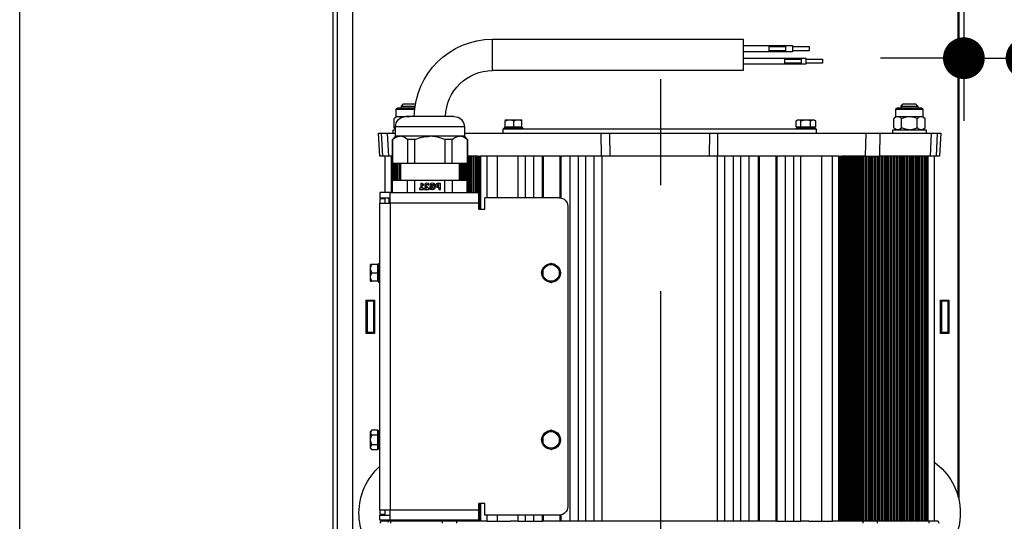
# Paper-space layout 'V300 - Uso Restrito' of a CAD drawing. Extents: x -540 to 121, y -1010 to 370.
# Drawn here: x -7 to 16, y -417 to -405 of the extents above; entities that cross this region are included whole.
import ezdxf

# ---------------------------------------------------------------- set-up
doc = ezdxf.new("R2010")
doc.units = 0
doc.header["$LTSCALE"] = 0.4
doc.linetypes.add('CENTER', pattern=[50.8, 31.75, -6.35, 6.35, -6.35])
doc.layers.get('0').update_dxf_attribs({"linetype": 'CONTINUOUS'})
doc.layers.get('DEFPOINTS').update_dxf_attribs({"linetype": 'CONTINUOUS'})
for name, color, linetype in [('CENTRO', 6, 'CENTER'), ('CONT_G', 3, 'CONTINUOUS'), ('CONT_Y', 2, 'CONTINUOUS'), ('COTAS', 6, 'CONTINUOUS')]:
    doc.layers.add(name, color=color, linetype=linetype)
doc.styles.get("Standard").update_dxf_attribs({"font": 'simplex.shx', "oblique": 5, "height": 1.5})
doc.dimstyles.get("Standard").update_dxf_attribs({"dimtxt": 1.5, "dimasz": 0.8, "dimexe": 1.5, "dimexo": 1.5, "dimgap": 1.2, "dimtad": 0, "dimdec": 0, "dimdsep": 46, "dimtxsty": 'Standard', "dimblk": 'DOT', "dimcen": 0, "dimclrd": 6, "dimclre": 6, "dimclrt": 4, "dimaunit": 1, "dimadec": 0, "dimazin": 0, "dimtp": 0.5, "dimtm": 0.5, "dimtfac": 0.6667, "dimtdec": 0, "dimtmove": 0, "dimatfit": 0, "dimldrblk": 'DOT', "dimfxl": 1, "dimtvp": 0.8333, "dimtolj": 1, "dimtzin": 0, "dimarcsym": 0})

# ---------------------------------------------------------------- blocks, each defined once
blk = doc.blocks.new('base de maq maior')
at = {"layer": 'CONT_G'}
for p, q in [((-299.75, 1022.82), (-299.75, 682.17)), ((-299.5, 683.18), (-299.5, 1000.5)), ((-9.5, 138.5), (-9.5, 1000.5)), ((-2.25, 174.5), (-2.25, 964.5)), ((-76.5, 902.5), (-196.5, 902.5)), ((-196.5, 902.5), (-196.5, 895)), ((-76.5, 887.5), (-76.5, 902.5)), ((-220.14, 899), (-228.14, 899)), ((-228.14, 899), (-228.14, 898)), ((-228.14, 898), (-228.14, 897)), ((-228.14, 897), (-220.14, 897)), ((-208.79, 899.5), (-220.14, 899.5)), ((-220.14, 899.5), (-220.14, 898)), ((-220.14, 898), (-220.14, 896.5)), ((-220.14, 896.5), (-208.79, 896.5)), ((-208.79, 899), (-216.79, 899)), ((-216.79, 899), (-216.79, 898)), ((-216.79, 898), (-216.79, 897)), ((-216.79, 897), (-208.79, 897)), ((-196.5, 899.5), (-208.79, 899.5)), ((-208.79, 899.5), (-208.79, 898)), ((-208.79, 898), (-208.79, 896.5)), ((-208.79, 896.5), (-196.5, 896.5)), ((-226.5, 893), (-234.5, 893)), ((-234.5, 893), (-234.5, 892)), ((-234.5, 892), (-234.5, 891)), ((-216.28, 893.5), (-226.5, 893.5)), ((-226.5, 893.5), (-226.5, 892)), ((-226.5, 892), (-226.5, 890.5)), ((-216.28, 893), (-224.28, 893)), ((-224.28, 893), (-224.28, 892)), ((-224.28, 892), (-224.28, 891)), ((-196.5, 893.5), (-216.28, 893.5)), ((-216.28, 893.5), (-216.28, 892)), ((-216.28, 892), (-216.28, 890.5)), ((-196.5, 895), (-196.5, 887.5)), ((-234.5, 891), (-226.5, 891)), ((-226.5, 890.5), (-216.28, 890.5)), ((-224.28, 891), (-216.28, 891)), ((-216.28, 890.5), (-196.5, 890.5)), ((-196.5, 887.5), (-76.5, 887.5)), ((-282.64, 868.98), (-282.64, 865.5)), ((-269.64, 868.98), (-282.64, 868.98)), ((-282.12, 869.5), (-270.16, 869.5)), ((-279.14, 871.5), (-280.14, 870.5)), ((-280.14, 870.5), (-280.14, 869.5)), ((-276.14, 870.5), (-280.14, 870.5)), ((-273.14, 871.5), (-279.14, 871.5)), ((-272.14, 870.5), (-276.14, 870.5)), ((-272.14, 870.5), (-273.14, 871.5)), ((-272.14, 869.5), (-272.14, 870.5)), ((-269.64, 865.5), (-269.64, 868.98)), ((-33.86, 871.5), (-39.57, 871.5)), ((-36.86, 870.5), (-39.41, 870.5)), ((-39.4, 869.5), (-30.88, 869.5)), ((-30.36, 868.98), (-39.21, 868.98)), ((-32.86, 870.5), (-36.86, 870.5)), ((-32.86, 870.5), (-33.86, 871.5)), ((-32.86, 869.5), (-32.86, 870.5)), ((-30.36, 865.5), (-30.36, 868.98)), ((-282.64, 865.5), (-283.65, 864.49)), ((-283.65, 860.11), (-283.65, 864.49)), ((-281.77, 865.5), (-282.64, 865.5)), ((-279.9, 860.11), (-279.9, 864.49)), ((-270.51, 865.5), (-276.14, 865.5)), ((-272.39, 860.11), (-272.39, 864.49)), ((-269.64, 865.5), (-270.51, 865.5)), ((-268.64, 864.49), (-269.64, 865.5)), ((-268.64, 860.11), (-268.64, 864.49)), ((-230.5, 863.95), (-231.12, 863.33)), ((-231.12, 863.33), (-231.12, 860.45)), ((-229.96, 863.95), (-230.5, 863.95)), ((-228.81, 860.45), (-228.81, 863.33)), ((-223.04, 863.95), (-226.5, 863.95)), ((-224.19, 860.45), (-224.19, 863.33)), ((-221.88, 863.33), (-222.5, 863.95)), ((-221.88, 860.45), (-221.88, 863.33)), ((-90.5, 863.33), (-90.5, 863.95)), ((-88.5, 863.95), (-90.5, 863.95)), ((-90.5, 860.45), (-90.5, 863.33)), ((-86.5, 863.33), (-86.5, 860.45)), ((-82.5, 863.95), (-84.5, 863.95)), ((-82.5, 863.95), (-82.5, 863.33)), ((-82.5, 860.45), (-82.5, 863.33)), ((-58, 865.5), (-35, 865.5)), ((-35.27, 865.5), (-36.86, 865.5)), ((-31.23, 865.5), (-34.66, 865.5)), ((-30.36, 865.5), (-31.23, 865.5)), ((-29.35, 864.49), (-30.36, 865.5)), ((-29.35, 860.11), (-29.35, 864.49)), ((-284.14, 859.1), (-284.14, 857.5)), ((-268.14, 859.1), (-284.14, 859.1)), ((-283.65, 860.11), (-282.64, 859.1)), ((-269.64, 859.1), (-268.64, 860.11)), ((-268.14, 857.5), (-268.14, 859.1)), ((-231.5, 859.5), (-231.5, 857.5)), ((-81.5, 859.5), (-231.5, 859.5)), ((-228.81, 860.45), (-231.12, 860.45)), ((-231, 860.1), (-231, 859.5)), ((-231, 860.1), (-222, 860.1)), ((-229.75, 860.45), (-229.75, 860.1)), ((-224.19, 860.45), (-228.81, 860.45)), ((-221.88, 860.45), (-224.19, 860.45)), ((-223.25, 860.1), (-223.25, 860.45)), ((-222, 859.5), (-222, 860.1)), ((-91, 860.1), (-91, 859.5)), ((-91, 860.1), (-82, 860.1)), ((-86.5, 860.45), (-90.5, 860.45)), ((-89.75, 860.45), (-89.75, 860.1)), ((-82.5, 860.45), (-86.5, 860.45)), ((-83.25, 860.1), (-83.25, 860.45)), ((-82, 859.5), (-82, 860.1)), ((-81.5, 857.5), (-81.5, 859.5)), ((-63, 860.5), (-63, 856)), ((-63, 860.5), (-30, 860.5)), ((-30, 856), (-30, 860.5)), ((-30, 859.46), (-29.35, 860.11)), ((-29.35, 860.11), (-30, 859.57)), ((-28.86, 859.1), (-30, 859.1)), ((-28.86, 857.5), (-28.86, 859.1)), ((-291.16, 857.5), (-290.58, 846.5)), ((-289.66, 857.5), (-291.16, 857.5)), ((-289.08, 846.5), (-289.66, 857.5)), ((-286.79, 857.5), (-289.66, 857.5)), ((-286.21, 846.5), (-286.79, 857.5)), ((-262.17, 857.5), (-286.79, 857.5)), ((-261.9, 846.5), (-262.17, 857.5)), ((-255.28, 857.5), (-262.17, 857.5)), ((-255.28, 857.5), (-255, 846.5)), ((-184.46, 857.5), (-255.28, 857.5)), ((-184.41, 846.5), (-184.46, 857.5)), ((-180.32, 857.5), (-184.46, 857.5)), ((-180.32, 857.5), (-180.25, 846.5)), ((-132.68, 857.5), (-180.32, 857.5)), ((-132.75, 846.5), (-132.68, 857.5)), ((-128.54, 857.5), (-132.68, 857.5)), ((-128.59, 846.5), (-128.54, 857.5)), ((-63, 857.5), (-128.54, 857.5)), ((-63, 856), (-64.5, 854.5)), ((-64.5, 854.5), (-64.5, 843)), ((-64.5, 854.5), (-64.39, 854.5)), ((-64.39, 854.5), (-64.39, 843)), ((-63, 856), (-60.79, 856)), ((-57.19, 854.5), (-53.69, 854.5)), ((-57.19, 843), (-57.19, 854.5)), ((-53.69, 854.5), (-53.69, 843)), ((-39.31, 843), (-39.31, 854.5)), ((-39.31, 854.5), (-35.81, 854.5)), ((-35.81, 854.5), (-35.81, 843)), ((-32.21, 856), (-30, 856)), ((-26.21, 857.5), (-30, 857.5)), ((-28.5, 854.5), (-30, 856)), ((-28.61, 854.5), (-28.61, 843)), ((-28.61, 854.5), (-28.5, 854.5)), ((-28.5, 843), (-28.5, 854.5)), ((-26.79, 846.5), (-26.21, 857.5)), ((-23.34, 857.5), (-26.21, 857.5)), ((-23.92, 846.5), (-23.34, 857.5)), ((-21.84, 857.5), (-23.34, 857.5)), ((-22.42, 846.5), (-21.84, 857.5)), ((-290.58, 846.5), (-289.08, 846.5)), ((-289.08, 846.5), (-286.21, 846.5)), ((-288, 846.5), (-288, 671.5)), ((-286.21, 846.5), (-261.9, 846.5)), ((-285.13, 671.5), (-285.13, 846.5)), ((-284.52, 846.5), (-284.52, 671.5)), ((-284.16, 671.5), (-284.16, 846.5)), ((-284.12, 846.5), (-284.12, 671.5)), ((-283.41, 846.5), (-283.41, 671.5)), ((-283.37, 846.5), (-283.37, 671.5)), ((-282.66, 671.5), (-282.66, 846.5)), ((-282.62, 846.5), (-282.62, 671.5)), ((-281.91, 846.5), (-281.91, 671.5)), ((-281.88, 846.5), (-281.88, 671.5)), ((-281.16, 671.5), (-281.16, 846.5)), ((-281.12, 846.5), (-281.12, 671.5)), ((-280.41, 846.5), (-280.41, 671.5)), ((-280.38, 846.5), (-280.38, 671.5)), ((-279.66, 671.5), (-279.66, 846.5)), ((-279.62, 846.5), (-279.62, 671.5)), ((-278.91, 846.5), (-278.91, 671.5)), ((-278.88, 846.5), (-278.88, 671.5)), ((-278.16, 671.5), (-278.16, 846.5)), ((-278.13, 846.5), (-278.13, 671.5)), ((-277.41, 846.5), (-277.41, 671.5)), ((-277.38, 846.5), (-277.38, 671.5)), ((-276.67, 671.5), (-276.67, 846.5)), ((-276.63, 846.5), (-276.63, 671.5)), ((-275.91, 846.5), (-275.91, 671.5)), ((-275.88, 846.5), (-275.88, 671.5)), ((-275.17, 671.5), (-275.17, 846.5)), ((-275.13, 846.5), (-275.13, 671.5)), ((-274.41, 846.5), (-274.41, 671.5)), ((-274.38, 846.5), (-274.38, 671.5)), ((-273.67, 671.5), (-273.67, 846.5)), ((-273.63, 846.5), (-273.63, 671.5)), ((-272.92, 846.5), (-272.92, 671.5)), ((-272.88, 846.5), (-272.88, 671.5)), ((-272.17, 671.5), (-272.17, 846.5)), ((-272.13, 846.5), (-272.13, 671.5)), ((-271.42, 846.5), (-271.42, 671.5)), ((-271.39, 846.5), (-271.39, 671.5)), ((-270.67, 671.5), (-270.67, 846.5)), ((-270.63, 846.5), (-270.63, 671.5)), ((-269.92, 846.5), (-269.92, 671.5)), ((-269.89, 846.5), (-269.89, 671.5)), ((-269.17, 671.5), (-269.17, 846.5)), ((-269.13, 846.5), (-269.13, 671.5)), ((-268.42, 846.5), (-268.42, 671.5)), ((-268.39, 846.5), (-268.39, 671.5)), ((-267.67, 671.5), (-267.67, 846.5)), ((-267.64, 846.5), (-267.64, 671.5)), ((-266.92, 846.5), (-266.92, 671.5)), ((-266.89, 846.5), (-266.89, 671.5)), ((-266.17, 671.5), (-266.17, 846.5)), ((-266.14, 846.5), (-266.14, 671.5)), ((-265.42, 846.5), (-265.42, 671.5)), ((-265.39, 846.5), (-265.39, 671.5)), ((-264.68, 671.5), (-264.68, 846.5)), ((-264.64, 846.5), (-264.64, 671.5)), ((-263.92, 846.5), (-263.92, 671.5)), ((-263.89, 846.5), (-263.89, 671.5)), ((-263.18, 671.5), (-263.18, 846.5)), ((-263.14, 846.5), (-263.14, 671.5)), ((-262.43, 846.5), (-262.43, 671.5)), ((-262.39, 846.5), (-262.39, 671.5)), ((-255, 846.5), (-261.9, 846.5)), ((-261.68, 846.5), (-261.9, 846.5)), ((-261.68, 671.5), (-261.68, 846.5)), ((-261.64, 846.5), (-261.64, 671.5)), ((-260.93, 846.5), (-260.93, 671.5)), ((-260.9, 846.5), (-260.9, 671.5)), ((-260.18, 671.5), (-260.18, 846.5)), ((-260.14, 846.5), (-260.14, 671.5)), ((-259.43, 846.5), (-259.43, 671.5)), ((-259.4, 846.5), (-259.4, 671.5)), ((-258.68, 671.5), (-258.68, 846.5)), ((-258.64, 846.5), (-258.64, 671.5)), ((-257.93, 846.5), (-257.93, 671.5)), ((-257.9, 846.5), (-257.9, 671.5)), ((-257.18, 671.5), (-257.18, 846.5)), ((-257.15, 846.5), (-257.15, 671.5)), ((-256.43, 846.5), (-256.43, 671.5)), ((-256.4, 846.5), (-256.4, 671.5)), ((-255.68, 671.5), (-255.68, 846.5)), ((-255.67, 846.5), (-255.67, 671.5)), ((-255, 846.5), (-243.54, 846.5)), ((-254.92, 846.5), (-254.92, 671.5)), ((-254.91, 846.5), (-254.91, 671.5)), ((-254.39, 671.5), (-254.39, 846.5)), ((-254.19, 846.5), (-254.19, 671.5)), ((-253.74, 846.5), (-253.74, 671.5)), ((-253.22, 671.5), (-253.22, 846.5)), ((-253.18, 846.5), (-253.18, 671.5)), ((-252.73, 846.5), (-252.73, 671.5)), ((-252.2, 671.5), (-252.2, 846.5)), ((-252.15, 846.5), (-252.15, 671.5)), ((-251.7, 846.5), (-251.7, 671.5)), ((-251.17, 671.5), (-251.17, 846.5)), ((-251.11, 846.5), (-251.11, 671.5)), ((-250.66, 846.5), (-250.66, 671.5)), ((-250.13, 671.5), (-250.13, 846.5)), ((-250.06, 846.5), (-250.06, 671.5)), ((-249.6, 846.5), (-249.6, 671.5)), ((-249.08, 671.5), (-249.08, 846.5)), ((-249, 671.5), (-249, 846.5)), ((-248.54, 846.5), (-248.54, 671.5)), ((-248.01, 671.5), (-248.01, 846.5)), ((-247.93, 671.5), (-247.93, 846.5)), ((-247.46, 846.5), (-247.46, 671.5)), ((-246.93, 671.5), (-246.93, 846.5)), ((-246.84, 671.5), (-246.84, 846.5)), ((-246.37, 846.5), (-246.37, 671.5)), ((-245.84, 671.5), (-245.84, 846.5)), ((-245.75, 671.5), (-245.75, 846.5)), ((-245.27, 846.5), (-245.27, 671.5)), ((-244.74, 671.5), (-244.74, 846.5)), ((-244.64, 671.5), (-244.64, 846.5)), ((-244.21, 846.5), (-244.21, 671.5)), ((-243.76, 671.5), (-243.76, 846.5)), ((-243.6, 846.5), (-243.6, 671.5)), ((-243.54, 846.5), (-243.54, 671.5)), ((-243.47, 846.5), (-243.47, 671.5)), ((-243.4, 846.5), (-243.47, 846.5)), ((-243.4, 846.5), (-243.4, 671.5)), ((-243.34, 846.5), (-243.4, 846.5)), ((-243.34, 846.5), (-243.34, 671.5)), ((-243.27, 846.5), (-243.34, 846.5)), ((-243.27, 846.5), (-243.27, 671.5)), ((-243.21, 846.5), (-243.27, 846.5)), ((-243.21, 846.5), (-243.21, 671.5)), ((-243.14, 846.5), (-243.21, 846.5)), ((-243.14, 846.5), (-243.14, 671.5)), ((-243.08, 846.5), (-243.14, 846.5)), ((-243.08, 846.5), (-243.08, 671.5)), ((-243.01, 846.5), (-243.08, 846.5)), ((-243.01, 846.5), (-243.01, 671.5)), ((-242.95, 846.5), (-243.01, 846.5)), ((-242.95, 846.5), (-242.95, 671.5)), ((-242.88, 846.5), (-242.95, 846.5)), ((-242.88, 846.5), (-242.88, 671.5)), ((-242.82, 846.5), (-242.88, 846.5)), ((-242.82, 846.5), (-242.82, 671.5)), ((-242.75, 846.5), (-242.82, 846.5)), ((-242.75, 846.5), (-242.75, 671.5)), ((-242.69, 846.5), (-242.75, 846.5)), ((-242.69, 846.5), (-242.69, 671.5)), ((-242.62, 846.5), (-242.69, 846.5)), ((-242.62, 846.5), (-242.62, 671.5)), ((-242.55, 846.5), (-242.62, 846.5)), ((-242.55, 846.5), (-242.55, 671.5)), ((-242.49, 846.5), (-242.55, 846.5)), ((-242.49, 846.5), (-242.49, 671.5)), ((-242.42, 846.5), (-242.49, 846.5)), ((-242.42, 846.5), (-242.42, 671.5)), ((-242.36, 846.5), (-242.42, 846.5)), ((-242.36, 846.5), (-242.36, 671.5)), ((-242.36, 671.5), (-242.36, 846.5)), ((-242.36, 846.5), (-242.33, 846.5)), ((-242.36, 846.5), (-242.36, 846.5)), ((-242.33, 846.5), (-242.33, 671.5)), ((-242.33, 846.5), (-239.33, 846.5)), ((-239.33, 671.5), (-239.33, 846.5)), ((-239.33, 846.5), (-234.2, 846.5)), ((-234.2, 671.5), (-234.2, 846.5)), ((-234.2, 846.5), (-228.2, 846.5)), ((-228.2, 846.5), (-224.2, 846.5)), ((-224.2, 671.5), (-224.2, 846.5)), ((-224.2, 846.5), (-220.75, 846.5)), ((-220.75, 671.5), (-220.75, 846.5)), ((-220.75, 846.5), (-216.75, 846.5)), ((-216.75, 671.5), (-216.75, 846.5)), ((-216.75, 846.5), (-212.65, 846.5)), ((-212.65, 846.5), (-212.65, 671.5)), ((-212.35, 846.5), (-212.65, 846.5)), ((-212.35, 671.5), (-212.35, 846.5)), ((-212.35, 846.5), (-211.91, 846.5)), ((-211.91, 846.5), (-204.15, 846.5)), ((-204.15, 846.5), (-204.15, 671.5)), ((-203.85, 846.5), (-204.15, 846.5)), ((-203.85, 671.5), (-203.85, 846.5)), ((-203.85, 846.5), (-199.4, 846.5)), ((-199.4, 671.5), (-199.4, 846.5)), ((-199.4, 846.5), (-195.4, 846.5)), ((-195.4, 671.5), (-195.4, 846.5)), ((-195.4, 846.5), (-191.9, 846.5)), ((-191.9, 846.5), (-187.8, 846.5)), ((-191.9, 671.5), (-191.9, 846.5)), ((-187.8, 846.5), (-184, 846.5)), ((-187.8, 671.5), (-187.8, 846.5)), ((-184.41, 846.5), (-180.25, 846.5)), ((-184, 846.5), (-184, 671.5)), ((-180.25, 846.5), (-132.75, 846.5)), ((-132.75, 846.5), (-128.59, 846.5)), ((-129, 846.5), (-125.2, 846.5)), ((-129, 671.5), (-129, 846.5)), ((-125.2, 846.5), (-121.1, 846.5)), ((-125.2, 671.5), (-125.2, 846.5)), ((-121.1, 671.5), (-121.1, 846.5)), ((-121.1, 846.5), (-117.6, 846.5)), ((-117.6, 671.5), (-117.6, 846.5)), ((-117.6, 846.5), (-113.6, 846.5)), ((-113.6, 671.5), (-113.6, 846.5)), ((-113.6, 846.5), (-109.15, 846.5)), ((-108.85, 846.5), (-109.15, 846.5)), ((-109.15, 846.5), (-109.15, 826.45)), ((-108.85, 846.5), (-101.1, 846.5)), ((-108.85, 826.48), (-108.85, 846.5)), ((-101.1, 846.5), (-100.65, 846.5)), ((-100.65, 846.5), (-100.65, 826.5)), ((-100.35, 846.5), (-100.65, 846.5)), ((-100.35, 846.5), (-96.25, 846.5)), ((-100.35, 826.5), (-100.35, 846.5)), ((-96.25, 826.5), (-96.25, 846.5)), ((-96.25, 846.5), (-92.25, 846.5)), ((-92.25, 826.5), (-92.25, 846.5)), ((-92.25, 846.5), (-88.8, 846.5)), ((-88.8, 846.5), (-84.8, 846.5)), ((-88.8, 826.5), (-88.8, 846.5)), ((-84.8, 846.5), (-78.8, 846.5)), ((-78.8, 826.5), (-78.8, 846.5)), ((-78.8, 846.5), (-73.67, 846.5)), ((-73.67, 846.5), (-70.67, 846.5)), ((-73.67, 846.5), (-73.67, 826.5)), ((-70.67, 846.5), (-70.64, 846.5)), ((-70.67, 821), (-70.67, 846.5)), ((-70.64, 821), (-70.64, 846.5)), ((-70.64, 846.5), (-70.64, 846.5)), ((-70.58, 846.5), (-70.64, 846.5)), ((-70.64, 846.5), (-70.64, 821)), ((-70.58, 821), (-70.58, 846.5)), ((-70.51, 846.5), (-70.58, 846.5)), ((-70.51, 821), (-70.51, 846.5)), ((-70.45, 846.5), (-70.51, 846.5)), ((-70.45, 821), (-70.45, 846.5)), ((-70.38, 846.5), (-70.45, 846.5)), ((-70.38, 821), (-70.38, 846.5)), ((-70.31, 846.5), (-70.38, 846.5)), ((-70.31, 821), (-70.31, 846.5)), ((-70.25, 846.5), (-70.31, 846.5)), ((-70.25, 821), (-70.25, 846.5)), ((-70.18, 846.5), (-70.25, 846.5)), ((-70.18, 821), (-70.18, 846.5)), ((-70.12, 846.5), (-70.18, 846.5)), ((-70.12, 821), (-70.12, 846.5)), ((-70.05, 846.5), (-70.12, 846.5)), ((-70.05, 821), (-70.05, 846.5)), ((-69.99, 846.5), (-70.05, 846.5)), ((-69.99, 821), (-69.99, 846.5)), ((-69.92, 846.5), (-69.99, 846.5)), ((-69.92, 821), (-69.92, 846.5)), ((-69.86, 846.5), (-69.92, 846.5)), ((-69.86, 827.56), (-69.86, 846.5)), ((-69.79, 846.5), (-69.86, 846.5)), ((-69.79, 828.63), (-69.79, 846.5)), ((-69.73, 846.5), (-69.79, 846.5)), ((-69.73, 829), (-69.73, 846.5)), ((-69.66, 846.5), (-69.73, 846.5)), ((-69.66, 829), (-69.66, 846.5)), ((-69.66, 846.5), (-64.46, 846.5)), ((-69.6, 846.5), (-69.66, 846.5)), ((-69.6, 829), (-69.6, 846.5)), ((-69.53, 846.5), (-69.6, 846.5)), ((-69.53, 829), (-69.53, 846.5)), ((-69.46, 829), (-69.46, 846.5)), ((-69.4, 829), (-69.4, 846.5)), ((-69.24, 846.5), (-69.24, 829)), ((-68.79, 829), (-68.79, 846.5)), ((-68.36, 846.5), (-68.36, 829)), ((-68.26, 846.5), (-68.26, 829)), ((-67.73, 829), (-67.73, 846.5)), ((-67.25, 846.5), (-67.25, 829)), ((-67.16, 846.5), (-67.16, 829)), ((-66.63, 829), (-66.63, 846.5)), ((-66.16, 846.5), (-66.16, 829)), ((-66.07, 846.5), (-66.07, 829)), ((-65.54, 829), (-65.54, 846.5)), ((-65.07, 846.5), (-65.07, 829)), ((-64.99, 846.5), (-64.99, 829)), ((-28.5, 846.5), (-26.79, 846.5)), ((-28.48, 829), (-28.48, 846.5)), ((-27.87, 846.5), (-27.87, 829)), ((-26.79, 846.5), (-23.92, 846.5)), ((-25, 829), (-25, 846.5)), ((-23.92, 846.5), (-22.42, 846.5)), ((-64.5, 843), (-64.39, 843)), ((-64.46, 835), (-64.46, 843)), ((-64.39, 843), (-57.19, 843)), ((-64, 843), (-64, 835)), ((-63.92, 843), (-63.92, 835)), ((-63.4, 835), (-63.4, 843)), ((-62.94, 835), (-62.94, 843)), ((-62.87, 843), (-62.87, 835)), ((-62.34, 835), (-62.34, 843)), ((-61.89, 835), (-61.89, 843)), ((-61.83, 843), (-61.83, 835)), ((-61.3, 835), (-61.3, 843)), ((-60.85, 835), (-60.85, 843)), ((-60.8, 843), (-60.8, 835)), ((-60.5, 843), (-60.5, 835)), ((-57.19, 843), (-53.69, 843)), ((-53.69, 843), (-39.31, 843)), ((-39.31, 843), (-35.81, 843)), ((-35.81, 843), (-28.61, 843)), ((-32.5, 835), (-32.5, 843)), ((-31.88, 835), (-31.88, 843)), ((-31.84, 843), (-31.84, 835)), ((-31.12, 835), (-31.12, 843)), ((-31.09, 835), (-31.09, 843)), ((-30.38, 835), (-30.38, 843)), ((-30.34, 843), (-30.34, 835)), ((-29.63, 835), (-29.63, 843)), ((-29.59, 835), (-29.59, 843)), ((-28.88, 835), (-28.88, 843)), ((-28.84, 843), (-28.84, 835)), ((-28.61, 843), (-28.5, 843)), ((-64.5, 835), (-64.5, 829)), ((-64.39, 835), (-64.5, 835)), ((-64.39, 829), (-64.39, 835)), ((-57.19, 835), (-64.39, 835)), ((-53.69, 835), (-57.19, 835)), ((-57.19, 835), (-57.19, 829)), ((-39.31, 835), (-53.69, 835)), ((-53.69, 829), (-53.69, 835)), ((-39.31, 829), (-39.31, 835)), ((-35.81, 835), (-39.31, 835)), ((-35.81, 829), (-35.81, 835)), ((-28.61, 835), (-35.81, 835)), ((-28.61, 829), (-28.61, 835)), ((-28.5, 835), (-28.61, 835)), ((-28.5, 829), (-28.5, 835)), ((-51.53, 830.56), (-51.53, 833.44)), ((-50.81, 830.56), (-51.53, 830.56)), ((-50.81, 832.04), (-50.81, 832.9)), ((-50.81, 831.5), (-50.81, 830.56)), ((-47.78, 832.14), (-46.52, 832.14)), ((-47.78, 831.6), (-47.78, 832.14)), ((-47.22, 831.6), (-47.78, 831.6)), ((-47.22, 831.04), (-47.22, 831.6)), ((-46.53, 832.57), (-46.6, 832.57)), ((-46.53, 833.24), (-46.53, 832.57)), ((-46.52, 832.14), (-46.52, 830.72)), ((-45.98, 830.56), (-45.98, 831.03)), ((-43.87, 830.56), (-45.98, 830.56)), ((-45.91, 832.69), (-45.91, 833.32)), ((-45.86, 832.69), (-45.91, 832.69)), ((-45.09, 831.1), (-43.87, 831.1)), ((-43.87, 831.1), (-43.87, 830.56)), ((-43.37, 832.58), (-43.37, 833.05)), ((-42.77, 832.58), (-43.37, 832.58)), ((-43.37, 831.06), (-42.77, 831.06)), ((-43.37, 830.56), (-43.37, 831.06)), ((-41.47, 830.56), (-43.37, 830.56)), ((-42.77, 831.06), (-42.77, 832.58)), ((-42.69, 833.44), (-42.06, 833.44)), ((-42.06, 833.44), (-42.06, 831.06)), ((-42.06, 831.06), (-41.47, 831.06)), ((-41.47, 831.06), (-41.47, 830.56)), ((-108.5, 826.5), (-72.86, 826.5)), ((-72.86, 821), (-72.86, 826.5)), ((-69.86, 827.42), (-69.86, 824)), ((-27.5, 829), (-69.73, 829)), ((-27.5, 824), (-27.5, 829)), ((-27.5, 829), (-22.5, 829)), ((-22.5, 826.5), (-27.5, 826.5)), ((-27, 824), (-27, 826.5)), ((-25, 826), (-25, 826.5)), ((-25, 824), (-25, 826)), ((-25, 826), (-22.5, 826)), ((-22.5, 829), (-22.5, 826.5)), ((-22.5, 826), (-22.5, 824)), ((-112.5, 822.5), (-112.5, 678.5)), ((-69.86, 821), (-72.86, 821)), ((-69.86, 824), (-69.86, 821)), ((-69.86, 824), (-27.5, 824)), ((-27.5, 825), (-27.16, 825)), ((-27.5, 824), (-27.5, 677)), ((-22.5, 824), (-27.5, 824)), ((-27.16, 825), (-27.16, 824)), ((-22.5, 677), (-22.5, 824)), ((-108.5, 792.81), (-106.5, 793.96)), ((-108.5, 790.5), (-108.5, 792.81)), ((-106.5, 793.96), (-104.5, 795.12)), ((-104.5, 795.12), (-102.5, 793.96)), ((-102.5, 793.96), (-100.5, 792.81)), ((-100.5, 792.81), (-100.5, 790.5)), ((-21.9, 795), (-22.5, 795)), ((-21.9, 795), (-21.9, 786)), ((-21.55, 793.75), (-21.9, 793.75)), ((-21.55, 790.5), (-21.55, 794.5)), ((-21.55, 794.5), (-18.67, 794.5)), ((-18.67, 794.5), (-18.05, 794.5)), ((-18.05, 792.5), (-18.05, 794.5)), ((-108.5, 788.19), (-108.5, 790.5)), ((-106.5, 787.04), (-108.5, 788.19)), ((-100.5, 788.19), (-102.5, 787.04)), ((-100.5, 790.5), (-100.5, 788.19)), ((-18.67, 790.5), (-21.55, 790.5)), ((-21.55, 786.5), (-21.55, 790.5)), ((-18.05, 786.5), (-18.05, 788.5)), ((-104.5, 785.88), (-106.5, 787.04)), ((-102.5, 787.04), (-104.5, 785.88)), ((-22.5, 786), (-21.9, 786)), ((-21.9, 787.25), (-21.55, 787.25)), ((-21.55, 786.5), (-18.67, 786.5)), ((-18.05, 786.5), (-18.67, 786.5)), ((-291, 777.5), (-295, 777.5)), ((-295, 777.5), (-295, 761.5)), ((-294.5, 777.5), (-294.5, 777)), ((-294.5, 777), (-291.5, 777)), ((-294.5, 777), (-294.5, 762)), ((-291.5, 777.5), (-291.5, 777)), ((-291.5, 777), (-291.5, 762)), ((-291, 761.5), (-291, 777.5)), ((-16, 777.5), (-20, 777.5)), ((-20, 777.5), (-20, 761.5)), ((-19.5, 777.5), (-19.5, 777)), ((-19.5, 777), (-16.5, 777)), ((-19.5, 777), (-19.5, 762)), ((-16.5, 777.5), (-16.5, 777)), ((-16.5, 777), (-16.5, 762)), ((-16, 761.5), (-16, 777.5)), ((-295, 761.5), (-291, 761.5)), ((-294.5, 762), (-291.5, 762)), ((-294.5, 762), (-294.5, 761.5)), ((-291.5, 762), (-291.5, 761.5)), ((-20, 761.5), (-16, 761.5)), ((-19.5, 762), (-16.5, 762)), ((-19.5, 762), (-19.5, 761.5)), ((-16.5, 762), (-16.5, 761.5)), ((-108.5, 712.81), (-106.5, 713.96)), ((-108.5, 710.5), (-108.5, 712.81)), ((-106.5, 713.96), (-104.5, 715.12)), ((-104.5, 715.12), (-102.5, 713.96)), ((-102.5, 713.96), (-100.5, 712.81)), ((-100.5, 712.81), (-100.5, 710.5)), ((-21.9, 715), (-22.5, 715)), ((-21.9, 715), (-21.9, 706)), ((-21.55, 713.75), (-21.9, 713.75)), ((-21.55, 715.12), (-18.67, 715.12)), ((-21.55, 712.81), (-21.55, 715.12)), ((-21.55, 712.81), (-18.67, 712.81)), ((-21.55, 708.19), (-21.55, 712.81)), ((-18.05, 714.5), (-18.67, 715.12)), ((-18.05, 713.96), (-18.05, 714.5)), ((-108.5, 708.19), (-108.5, 710.5)), ((-106.5, 707.04), (-108.5, 708.19)), ((-100.5, 708.19), (-102.5, 707.04)), ((-100.5, 710.5), (-100.5, 708.19)), ((-21.55, 708.19), (-18.67, 708.19)), ((-21.55, 705.88), (-21.55, 708.19)), ((-18.05, 707.04), (-18.05, 710.5)), ((-104.5, 705.88), (-106.5, 707.04)), ((-102.5, 707.04), (-104.5, 705.88)), ((-22.5, 706), (-21.9, 706)), ((-21.9, 707.25), (-21.55, 707.25)), ((-18.67, 705.88), (-21.55, 705.88)), ((-18.67, 705.88), (-18.05, 706.5)), ((-72.86, 674.5), (-72.86, 680)), ((-72.86, 680), (-69.86, 680)), ((-70.67, 671.5), (-70.67, 680)), ((-70.64, 671.5), (-70.64, 680)), ((-70.64, 680), (-70.64, 671.5)), ((-70.58, 671.5), (-70.58, 680)), ((-70.51, 671.5), (-70.51, 680)), ((-70.45, 671.5), (-70.45, 680)), ((-70.38, 671.5), (-70.38, 680)), ((-70.31, 671.5), (-70.31, 680)), ((-70.25, 671.5), (-70.25, 680)), ((-70.18, 671.5), (-70.18, 680)), ((-70.12, 671.5), (-70.12, 680)), ((-70.05, 671.5), (-70.05, 680)), ((-69.99, 671.5), (-69.99, 680)), ((-69.92, 671.5), (-69.92, 680)), ((-69.86, 680), (-69.86, 677)), ((-109.15, 674.55), (-109.15, 671.5)), ((-108.85, 671.5), (-108.85, 674.52)), ((-108.5, 674.5), (-72.86, 674.5)), ((-100.65, 674.5), (-100.65, 671.5)), ((-100.35, 671.5), (-100.35, 674.5)), ((-96.25, 671.5), (-96.25, 674.5)), ((-92.25, 671.5), (-92.25, 674.5)), ((-88.8, 671.5), (-88.8, 674.5)), ((-78.8, 671.5), (-78.8, 674.5)), ((-73.67, 674.5), (-73.67, 671.5)), ((-27.5, 677), (-69.86, 677)), ((-69.86, 677), (-69.86, 673.58)), ((-27.5, 672), (-27.5, 677)), ((-22.5, 677), (-27.5, 677)), ((-22.5, 674.5), (-27.5, 674.5)), ((-25, 675), (-25, 677)), ((-22.5, 675), (-25, 675)), ((-25, 674.5), (-25, 675)), ((-22.5, 677), (-22.5, 675)), ((-22.5, 672), (-22.5, 674.5)), ((-289.9, 671.5), (-285.42, 671.5)), ((-288, 671.5), (-286.63, 671.5)), ((-285.42, 671.5), (-260.69, 671.5)), ((-260.69, 671.5), (-260.18, 671.5)), ((-260.69, 671.5), (-253.67, 671.5)), ((-253.74, 671.5), (-253.67, 671.5)), ((-253.67, 671.5), (-243.6, 671.5)), ((-243.51, 671.5), (-243.47, 671.5)), ((-243.47, 671.5), (-243.4, 671.5)), ((-243.4, 671.5), (-243.34, 671.5)), ((-243.34, 671.5), (-243.27, 671.5)), ((-243.27, 671.5), (-243.21, 671.5)), ((-243.21, 671.5), (-243.14, 671.5)), ((-243.14, 671.5), (-243.08, 671.5)), ((-243.08, 671.5), (-243.01, 671.5)), ((-243.01, 671.5), (-242.95, 671.5)), ((-242.95, 671.5), (-242.88, 671.5)), ((-242.88, 671.5), (-242.82, 671.5)), ((-242.82, 671.5), (-242.75, 671.5)), ((-242.75, 671.5), (-242.69, 671.5)), ((-242.69, 671.5), (-242.62, 671.5)), ((-242.62, 671.5), (-242.55, 671.5)), ((-242.55, 671.5), (-242.49, 671.5)), ((-242.49, 671.5), (-242.42, 671.5)), ((-242.42, 671.5), (-242.36, 671.5)), ((-242.36, 671.5), (-242.33, 671.5)), ((-242.36, 671.5), (-242.36, 671.5)), ((-242.33, 671.5), (-239.33, 671.5)), ((-234.2, 671.5), (-239.33, 671.5)), ((-227.92, 671.5), (-234.2, 671.5)), ((-227.92, 671.5), (-224.2, 671.5)), ((-220.75, 671.5), (-224.2, 671.5)), ((-216.75, 671.5), (-220.75, 671.5)), ((-212.65, 671.5), (-216.75, 671.5)), ((-212.65, 671.5), (-212.35, 671.5)), ((-212.35, 671.5), (-204.13, 671.5)), ((-204.13, 671.5), (-203.88, 671.5)), ((-203.88, 671.5), (-201.24, 671.5)), ((-201.24, 671.5), (-111.76, 671.5)), ((-111.76, 671.5), (-109.12, 671.5)), ((-109.12, 671.5), (-108.87, 671.5)), ((-108.87, 671.5), (-100.65, 671.5)), ((-100.65, 671.5), (-100.35, 671.5)), ((-96.25, 671.5), (-100.35, 671.5)), ((-92.25, 671.5), (-96.25, 671.5)), ((-88.8, 671.5), (-92.25, 671.5)), ((-88.8, 671.5), (-85.08, 671.5)), ((-78.8, 671.5), (-85.08, 671.5)), ((-73.67, 671.5), (-78.8, 671.5)), ((-73.67, 671.5), (-70.67, 671.5)), ((-70.67, 671.5), (-70.64, 671.5)), ((-70.64, 671.5), (-70.64, 671.5)), ((-70.64, 671.5), (-70.58, 671.5)), ((-70.58, 671.5), (-70.51, 671.5)), ((-70.51, 671.5), (-70.45, 671.5)), ((-70.45, 671.5), (-70.38, 671.5)), ((-70.38, 671.5), (-70.31, 671.5)), ((-70.31, 671.5), (-70.25, 671.5)), ((-70.25, 671.5), (-70.18, 671.5)), ((-70.18, 671.5), (-70.12, 671.5)), ((-70.12, 671.5), (-70.05, 671.5)), ((-70.05, 671.5), (-69.99, 671.5)), ((-69.99, 671.5), (-69.92, 671.5)), ((-69.92, 671.5), (-69.86, 671.5)), ((-69.86, 671.5), (-69.86, 673.44)), ((-69.86, 671.5), (-69.79, 671.5)), ((-69.79, 671.5), (-69.79, 672.37)), ((-69.79, 671.5), (-69.73, 671.5)), ((-69.73, 671.5), (-69.73, 672)), ((-69.73, 672), (-27.5, 672)), ((-69.73, 671.5), (-69.66, 671.5)), ((-69.66, 671.5), (-69.66, 672)), ((-69.66, 671.5), (-69.6, 671.5)), ((-69.6, 671.5), (-69.6, 672)), ((-69.6, 671.5), (-69.53, 671.5)), ((-69.6, 671.5), (-59.33, 671.5)), ((-69.53, 671.5), (-69.53, 672)), ((-69.53, 671.5), (-69.49, 671.5)), ((-69.46, 671.5), (-69.46, 672)), ((-69.4, 671.5), (-69.4, 672)), ((-69.24, 672), (-69.24, 671.5)), ((-68.79, 671.5), (-68.79, 672)), ((-68.36, 672), (-68.36, 671.5)), ((-68.26, 672), (-68.26, 671.5)), ((-67.73, 671.5), (-67.73, 672)), ((-67.25, 672), (-67.25, 671.5)), ((-67.16, 672), (-67.16, 671.5)), ((-66.63, 671.5), (-66.63, 672)), ((-66.16, 672), (-66.16, 671.5)), ((-66.07, 672), (-66.07, 671.5)), ((-65.54, 671.5), (-65.54, 672)), ((-65.07, 672), (-65.07, 671.5)), ((-64.99, 672), (-64.99, 671.5)), ((-64.46, 671.5), (-64.46, 672)), ((-64, 672), (-64, 671.5)), ((-63.92, 672), (-63.92, 671.5)), ((-63.4, 671.5), (-63.4, 672)), ((-62.94, 671.5), (-62.94, 672)), ((-62.87, 672), (-62.87, 671.5)), ((-62.34, 671.5), (-62.34, 672)), ((-61.89, 671.5), (-61.89, 672)), ((-61.83, 672), (-61.83, 671.5)), ((-61.3, 671.5), (-61.3, 672)), ((-60.85, 671.5), (-60.85, 672)), ((-60.8, 672), (-60.8, 671.5)), ((-60.27, 671.5), (-60.27, 672)), ((-59.82, 671.5), (-59.82, 672)), ((-59.78, 672), (-59.78, 671.5)), ((-59.33, 671.5), (-59.26, 671.5)), ((-59.33, 671.5), (-52.31, 671.5)), ((-59.26, 671.5), (-59.26, 672)), ((-58.81, 671.5), (-58.81, 672)), ((-58.61, 672), (-58.61, 671.5)), ((-58.09, 671.5), (-58.09, 672)), ((-58.08, 671.5), (-58.08, 672)), ((-57.33, 672), (-57.33, 671.5)), ((-57.32, 672), (-57.32, 671.5)), ((-56.6, 671.5), (-56.6, 672)), ((-56.57, 672), (-56.57, 671.5)), ((-55.85, 672), (-55.85, 671.5)), ((-55.82, 672), (-55.82, 671.5)), ((-55.1, 671.5), (-55.1, 672)), ((-55.07, 672), (-55.07, 671.5)), ((-54.36, 672), (-54.36, 671.5)), ((-54.32, 672), (-54.32, 671.5)), ((-53.6, 671.5), (-53.6, 672)), ((-53.57, 672), (-53.57, 671.5)), ((-52.86, 672), (-52.86, 671.5)), ((-52.82, 672), (-52.82, 671.5)), ((-52.82, 671.5), (-52.31, 671.5)), ((-52.31, 671.5), (-27.58, 671.5)), ((-52.1, 671.5), (-52.1, 672)), ((-52.07, 672), (-52.07, 671.5)), ((-51.36, 672), (-51.36, 671.5)), ((-51.32, 672), (-51.32, 671.5)), ((-50.61, 671.5), (-50.61, 672)), ((-50.57, 672), (-50.57, 671.5)), ((-49.86, 672), (-49.86, 671.5)), ((-49.82, 672), (-49.82, 671.5)), ((-49.11, 671.5), (-49.11, 672)), ((-49.08, 672), (-49.08, 671.5)), ((-48.36, 672), (-48.36, 671.5)), ((-48.32, 672), (-48.32, 671.5)), ((-47.61, 671.5), (-47.61, 672)), ((-47.58, 672), (-47.58, 671.5)), ((-46.86, 672), (-46.86, 671.5)), ((-46.83, 672), (-46.83, 671.5)), ((-46.11, 671.5), (-46.11, 672)), ((-46.08, 672), (-46.08, 671.5)), ((-45.36, 672), (-45.36, 671.5)), ((-45.33, 672), (-45.33, 671.5)), ((-44.61, 671.5), (-44.61, 672)), ((-44.58, 672), (-44.58, 671.5)), ((-43.87, 672), (-43.87, 671.5)), ((-43.83, 672), (-43.83, 671.5)), ((-43.11, 671.5), (-43.11, 672)), ((-43.08, 672), (-43.08, 671.5)), ((-42.37, 672), (-42.37, 671.5)), ((-42.33, 672), (-42.33, 671.5)), ((-41.61, 671.5), (-41.61, 672)), ((-41.58, 671.5), (-41.58, 672)), ((-40.87, 671.5), (-40.87, 672)), ((-40.83, 672), (-40.83, 671.5)), ((-40.12, 671.5), (-40.12, 672)), ((-40.08, 671.5), (-40.08, 672)), ((-39.37, 671.5), (-39.37, 672)), ((-39.33, 672), (-39.33, 671.5)), ((-38.62, 671.5), (-38.62, 672)), ((-38.59, 671.5), (-38.59, 672)), ((-37.87, 671.5), (-37.87, 672)), ((-37.83, 672), (-37.83, 671.5)), ((-37.12, 671.5), (-37.12, 672)), ((-37.09, 671.5), (-37.09, 672)), ((-36.37, 671.5), (-36.37, 672)), ((-36.33, 672), (-36.33, 671.5)), ((-35.62, 671.5), (-35.62, 672)), ((-35.59, 671.5), (-35.59, 672)), ((-34.87, 671.5), (-34.87, 672)), ((-34.84, 672), (-34.84, 671.5)), ((-34.12, 671.5), (-34.12, 672)), ((-34.09, 671.5), (-34.09, 672)), ((-33.38, 671.5), (-33.38, 672)), ((-33.34, 672), (-33.34, 671.5)), ((-32.62, 671.5), (-32.62, 672)), ((-32.59, 671.5), (-32.59, 672)), ((-31.88, 671.5), (-31.88, 672)), ((-31.84, 672), (-31.84, 671.5)), ((-31.12, 671.5), (-31.12, 672)), ((-31.09, 671.5), (-31.09, 672)), ((-30.38, 671.5), (-30.38, 672)), ((-30.34, 672), (-30.34, 671.5)), ((-29.63, 671.5), (-29.63, 672)), ((-29.59, 671.5), (-29.59, 672)), ((-28.88, 671.5), (-28.88, 672)), ((-28.84, 672), (-28.84, 671.5)), ((-28.48, 671.5), (-28.48, 672)), ((-27.87, 672), (-27.87, 671.5)), ((-27.58, 671.5), (-23.06, 671.5)), ((-27.5, 672), (-22.5, 672)), ((-25, 671.5), (-25, 672))]:
    blk.add_line(p, q, dxfattribs=at)
at = {"layer": 'CONT_G', "flags": 128}
for points in [[(-281.77, 865.5), (-282.94, 865.1), (-283.65, 864.49)], [(-276.14, 865.5), (-276.99, 865.5), (-277.83, 865.5), (-278.63, 865.5), (-279.39, 865.5), (-280.1, 865.5), (-280.74, 865.5), (-281.3, 865.5), (-281.77, 865.5)], [(-276.14, 865.5), (-278.47, 865.1), (-279.9, 864.49)], [(-270.51, 865.5), (-271.68, 865.1), (-272.39, 864.49)], [(-229.96, 863.95), (-230.68, 863.7), (-231.12, 863.33)], [(-228.81, 863.33), (-229.82, 863.94), (-229.96, 863.95)], [(-226.5, 863.95), (-227.02, 863.95), (-227.54, 863.95), (-228.03, 863.95), (-228.5, 863.95), (-228.94, 863.95), (-229.33, 863.95), (-229.67, 863.95), (-229.96, 863.95)], [(-226.5, 863.95), (-227.93, 863.7), (-228.81, 863.33)], [(-224.19, 863.33), (-226.21, 863.94), (-226.5, 863.95)], [(-223.04, 863.95), (-223.75, 863.7), (-224.19, 863.33)], [(-221.88, 863.33), (-222.89, 863.94), (-223.04, 863.95)], [(-222.5, 863.95), (-222.53, 863.95), (-222.64, 863.95), (-222.8, 863.95), (-223.04, 863.95)], [(-88.5, 863.95), (-89.74, 863.7), (-90.5, 863.33)], [(-84.5, 863.95), (-84.97, 863.95), (-85.46, 863.95), (-85.98, 863.95), (-86.5, 863.95), (-87.02, 863.95), (-87.54, 863.95), (-88.03, 863.95), (-88.5, 863.95)], [(-86.5, 863.33), (-88.25, 863.94), (-88.5, 863.95)], [(-84.5, 863.95), (-85.74, 863.7), (-86.5, 863.33)], [(-82.5, 863.33), (-84.25, 863.94), (-84.5, 863.95)], [(-31.23, 865.5), (-32.39, 865.1), (-32.7, 864.83)], [(-281.77, 859.1), (-282.94, 859.5), (-283.65, 860.11)], [(-276.14, 859.1), (-278.47, 859.5), (-279.9, 860.11)], [(-270.51, 859.1), (-271.68, 859.5), (-272.39, 860.11)], [(-64.39, 854.5), (-62.65, 855.58), (-60.79, 856)], [(-60.79, 856), (-59.59, 856), (-58.17, 856), (-56.54, 856), (-54.75, 856), (-52.81, 856), (-50.77, 856), (-48.65, 856), (-46.5, 856)], [(-53.69, 854.5), (-50.23, 855.58), (-46.5, 856)], [(-46.5, 856), (-44.35, 856), (-42.23, 856), (-40.19, 856), (-38.25, 856), (-36.46, 856), (-34.83, 856), (-33.41, 856), (-32.21, 856)], [(-35.81, 854.5), (-34.08, 855.58), (-32.21, 856)], [(-51.53, 833.44), (-51.13, 833.44), (-50.33, 833.44), (-49.95, 833.38), (-49.65, 833.25), (-49.47, 833.08), (-49.36, 832.85), (-49.31, 832.53)], [(-50.81, 832.9), (-50.41, 832.88), (-50.24, 832.83), (-50.16, 832.77), (-50.1, 832.68), (-50.06, 832.56), (-50.06, 832.51)], [(-49.31, 832.53), (-49.38, 832.14), (-49.53, 831.88), (-49.75, 831.68), (-50.06, 831.55), (-50.43, 831.5), (-50.81, 831.5)], [(-50.06, 832.51), (-50.08, 832.32), (-50.14, 832.22), (-50.22, 832.13), (-50.37, 832.07), (-50.81, 832.04)], [(-46.52, 830.72), (-46.9, 830.6), (-47.7, 830.5), (-48.21, 830.59), (-48.65, 830.86), (-48.92, 831.21), (-49.06, 831.6), (-49.07, 832.31), (-48.93, 832.77), (-48.63, 833.15), (-48.25, 833.38), (-47.72, 833.5), (-46.94, 833.41), (-46.53, 833.24)], [(-46.6, 832.57), (-46.92, 832.8), (-47.3, 832.94), (-47.69, 832.94), (-47.95, 832.84), (-48.15, 832.66), (-48.27, 832.44), (-48.34, 832.16), (-48.29, 831.61), (-48.18, 831.37), (-47.99, 831.19), (-47.77, 831.08), (-47.36, 831.03), (-47.22, 831.04)], [(-45.98, 831.03), (-45.67, 831.28), (-45.09, 831.83), (-44.86, 832.11), (-44.74, 832.34), (-44.72, 832.59), (-44.75, 832.72), (-44.83, 832.83), (-44.92, 832.89), (-45.07, 832.94), (-45.33, 832.93), (-45.7, 832.79), (-45.86, 832.69)], [(-45.91, 833.32), (-45.55, 833.43), (-44.79, 833.49), (-44.49, 833.41), (-44.26, 833.28), (-44.1, 833.07), (-44.01, 832.83), (-44.01, 832.47), (-44.12, 832.12), (-44.44, 831.67), (-45.09, 831.1)], [(-43.37, 833.05), (-42.97, 833.1), (-42.84, 833.16), (-42.76, 833.24), (-42.71, 833.34), (-42.69, 833.44)], [(-100, 790.5), (-100.18, 791.77), (-100.46, 792.49)], [(-18.05, 792.5), (-18.3, 793.74), (-18.67, 794.5)], [(-18.67, 790.5), (-18.06, 792.25), (-18.05, 792.5)], [(-18.05, 788.5), (-18.05, 788.97), (-18.05, 789.46), (-18.05, 789.98), (-18.05, 790.5), (-18.05, 791.02), (-18.05, 791.54), (-18.05, 792.03), (-18.05, 792.5)], [(-100.42, 788.6), (-100.18, 789.23), (-100, 790.5)], [(-18.05, 788.5), (-18.3, 789.74), (-18.67, 790.5)], [(-18.67, 786.5), (-18.06, 788.25), (-18.05, 788.5)], [(-100, 710.5), (-100.18, 711.77), (-100.46, 712.49)], [(-18.05, 713.96), (-18.3, 714.68), (-18.67, 715.12)], [(-18.67, 712.81), (-18.06, 713.82), (-18.05, 713.96)], [(-18.05, 710.5), (-18.3, 711.93), (-18.67, 712.81)], [(-18.05, 710.5), (-18.05, 711.02), (-18.05, 711.54), (-18.05, 712.03), (-18.05, 712.5), (-18.05, 712.93), (-18.05, 713.33), (-18.05, 713.67), (-18.05, 713.96)], [(-100.42, 708.6), (-100.18, 709.23), (-100, 710.5)], [(-18.67, 708.19), (-18.06, 710.21), (-18.05, 710.5)], [(-18.05, 707.04), (-18.3, 707.75), (-18.67, 708.19)], [(-18.67, 705.88), (-18.06, 706.89), (-18.05, 707.04)], [(-18.05, 706.5), (-18.05, 706.53), (-18.05, 706.64), (-18.05, 706.8), (-18.05, 707.04)], [(-289.93, 671.51), (-290.13, 671.03), (-290.21, 670.55)], [(-289.94, 671.5), (-290.14, 671.04), (-290.21, 670.55)], [(-285.42, 671.5), (-285.43, 671.04), (-285.43, 670.55)], [(-260.69, 671.5), (-260.7, 671.04), (-260.71, 670.55)], [(-253.67, 671.5), (-253.81, 671.04), (-253.86, 670.55)], [(-59.33, 671.5), (-59.19, 671.04), (-59.14, 670.55)], [(-52.31, 671.5), (-52.3, 671.04), (-52.29, 670.55)], [(-27.58, 671.5), (-27.57, 671.04), (-27.57, 670.55)], [(-22.79, 670.55), (-22.87, 671.03), (-23.07, 671.51)]]:
    blk.add_lwpolyline(points, dxfattribs=at)
at = {"layer": 'CONT_G'}
for centre, radius, start, end in [((-76.5, 865), 37.5, 0.7755, 90), ((-76.5, 865), 22.5, 1.261, 90), ((-282.12, 868.98), 0.52, 90, 180), ((-270.16, 868.98), 0.52, 0, 90), ((-30.88, 868.98), 0.52, 0, 90), ((-281.97, 862.88), 2.63, 37.9123, 85.7142), ((-276.3, 857.41), 8.09, 61.1121, 88.887), ((-270.71, 862.88), 2.63, 37.9123, 85.7142), ((-58, 860.5), 5, 90, 180), ((-35, 860.5), 5, 0, 90), ((-31.42, 862.88), 2.63, 37.9123, 85.7142), ((-281.97, 861.72), 2.63, 274.286, 322.0877), ((-276.3, 867.19), 8.09, 271.113, 298.8879), ((-270.71, 861.72), 2.63, 274.286, 322.0877), ((-61.22, 849.91), 6.1, 48.7429, 85.982), ((-46.84, 836.36), 19.64, 67.4414, 89.0021), ((-32.64, 849.91), 6.1, 48.7429, 85.982), ((-108.5, 822.5), 4, 90, 180), ((-61.93, 827.53), 7.93, 169.3112, 180.8182), ((-104.5, 790.5), 4.5, 154.5098, 207.0951), ((-104.5, 790.5), 4, 120, 180.0022), ((-104.5, 790.5), 4.5, 93.3055, 145.2506), ((-104.5, 790.5), 4, 60, 120), ((-104.5, 790.5), 4.5, 35.0812, 85.3173), ((-104.5, 790.5), 4, 359.9978, 60), ((-104.5, 790.5), 4, 180.0022, 240), ((-104.5, 790.5), 4.5, 214.9481, 264.9055), ((-104.5, 790.5), 4.5, 273.4263, 325.8791), ((-104.5, 790.5), 4, 300, 359.9978), ((-104.5, 790.5), 4, 240, 300), ((-104.5, 710.5), 4.5, 154.5098, 207.0951), ((-104.5, 710.5), 4, 120, 180.0022), ((-104.5, 710.5), 4.5, 93.3055, 145.2506), ((-104.5, 710.5), 4, 60, 120), ((-104.5, 710.5), 4.5, 35.0812, 85.3173), ((-104.5, 710.5), 4, 359.9978, 60), ((-104.5, 710.5), 4, 180.0022, 240), ((-104.5, 710.5), 4.5, 214.9481, 264.9055), ((-104.5, 710.5), 4.5, 273.4263, 325.8791), ((-104.5, 710.5), 4, 300, 359.9978), ((-104.5, 710.5), 4, 240, 300), ((-270.5, 675.5), 30, 125.6853, 227.7714), ((-42.5, 675.5), 30, 312.2286, 48.1897), ((-108.5, 678.5), 4, 180, 270), ((-61.93, 673.47), 7.93, 179.1818, 190.6888), ((-26.1, 671.1), 0.4, 90, 180)]:
    blk.add_arc(centre, radius, start, end, dxfattribs=at)
blk = doc.blocks.new('_DOT')
at = {"color": 0, "linetype": 'ByBlock'}
blk.add_line((-0.5, 0), (-1, 0), dxfattribs=at)
at = {"color": 0, "linetype": 'ByBlock', "const_width": 0.5}
blk.add_lwpolyline([(-0.25, 0, 1), (0.25, 0, 1)], format="xyb", close=True, dxfattribs=at)
blk = doc.blocks.new('*D1491')
at = {"layer": 'COTAS', "color": 6, "lineweight": -2, "transparency": 16777216}
for p, q in [((16.847, -391.49), (16.847, -407.545)), ((15.347, -402.023), (15.347, -407.545)), ((14.347, -406.045), (13.347, -406.045)), ((15.347, -406.045), (16.847, -406.045)), ((17.847, -406.045), (23.726, -406.045))]:
    blk.add_line(p, q, dxfattribs=at)
at = {"layer": 'DEFPOINTS', "color": 0, "transparency": 16777216}
for p in [(16.847, -389.49), (15.347, -400.023), (16.847, -406.045)]:
    blk.add_point(p, dxfattribs=at)
at = {"layer": 'COTAS', "color": 6, "lineweight": -2, "transparency": 16777216}
blk.add_blockref('_DOT', (15.347, -406.045), dxfattribs=at)
at = {"layer": 'COTAS', "color": 6, "lineweight": -2, "transparency": 16777216, "rotation": 180}
blk.add_blockref('_DOT', (16.847, -406.045), dxfattribs=at)
at = {"layer": 'COTAS', "color": 4, "transparency": 16777216, "insert": (21.287, -404.795), "char_height": 1.5, "attachment_point": 5}
blk.add_mtext('\\A1;30', dxfattribs=at)

psp = doc.layouts.new('V300 - Uso Restrito')

# ---------------------------------------------------------------- linework, layer by layer
at = {"layer": 'CENTRO'}
psp.add_line((8.085, -370.99), (8.085, -473.492), dxfattribs=at)
at = {"layer": 'CONT_Y'}
for p, q in [((-7.265, -473.492), (-7.265, -370.99)), ((0.235, -378.49), (0.235, -465.992))]:
    psp.add_line(p, q, dxfattribs=at)

# ---------------------------------------------------------------- block references
at = {"layer": 'COTAS', "xscale": -0.05, "yscale": 0.05, "zscale": 0.05}
psp.add_blockref('base de maq maior', (0.235, -450.716), dxfattribs=at)

# ---------------------------------------------------------------- dimensions: what is measured, and where the dimension line sits
at = {"layer": 'COTAS'}
dim = psp.add_linear_dim(base=(16.847, -406.045), p1=(15.347, -400.023), p2=(16.847, -389.49), angle=180, dimstyle='Standard', override={"dimtxt": 2, "dimasz": 1, "dimexo": 2, "dimlfac": 20}, dxfattribs=at)
dim.commit()
dim.dimension.update_dxf_attribs({"geometry": '*D1491', "text_midpoint": (21.287, -406.045), "dimtype": 160})

doc.saveas('drawing.dxf')
